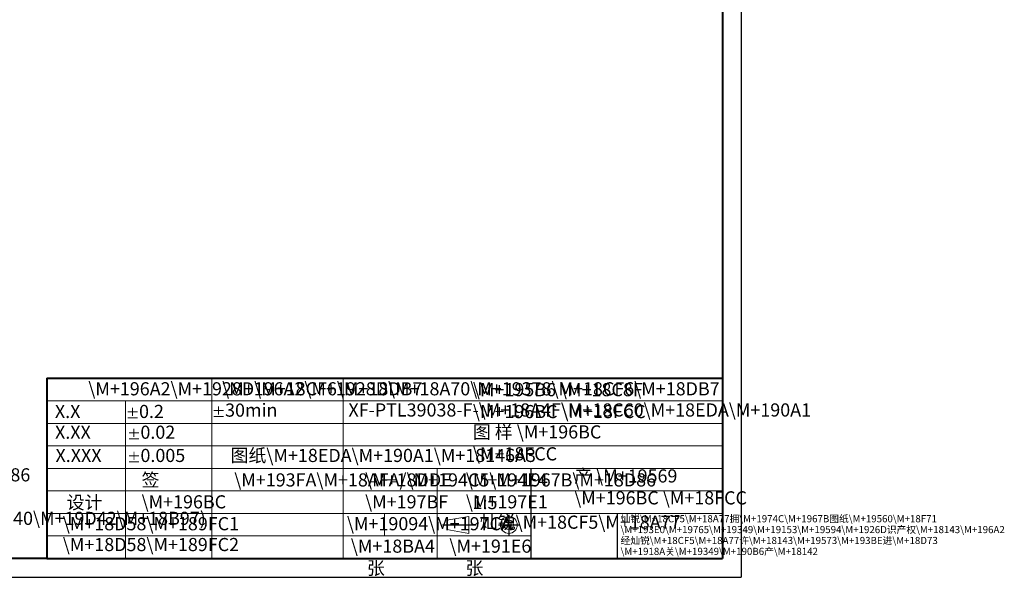
# Model space of a CAD drawing. Units: millimetres. Extents: x 0 to 490, y 0 to 320.
# Drawn here: x 228 to 490, y 0 to 148 of the extents above; entities that cross this region are included whole.
import ezdxf

# ---------------------------------------------------------------- set-up
doc = ezdxf.new("R2010")
doc.units = ezdxf.units.MM
doc.layers.add('FORMAT', color=7, linetype='Continuous')
doc.styles.add('SLDTEXTSTYLE0', font='TXT', dxfattribs={"width": 0.7})
doc.styles.add('SLDTEXTSTYLE1', font='TXT', dxfattribs={"width": 0.7, "bigfont": 'bigfont'})
doc.styles.add('SLDTEXTSTYLE4', font='TXT', dxfattribs={"width": 0.633333, "bigfont": 'bigfont'})
doc.styles.add('SLDTEXTSTYLE5', font='TXT', dxfattribs={"width": 0.614286, "bigfont": 'bigfont'})
doc.styles.add('SLDTEXTSTYLE6', font='TXT', dxfattribs={"width": 0.557143, "bigfont": 'bigfont'})

# ---------------------------------------------------------------- blocks, each defined once
blk = doc.blocks.new('SW_NOTE_0')
at = {"layer": 'FORMAT', "color": 0, "char_height": 17.5, "attachment_point": 1, "style": 'SLDTEXTSTYLE1'}
for s, insert in [('\\M+1918A\\M+18AF7\\M+190DA\\M+18CFB', (0, 22.6)), ('(M\\M+19861P\\M+18CFB\\M+18EF9标\\M+1928D\\M+18D40\\M+19D42\\M+18B97)', (0, 0.1))]:
    blk.add_mtext(s, dxfattribs=dict(at, insert=insert))
blk = doc.blocks.new('PTL命名说明')
at = {"layer": 'FORMAT'}
for p, q in [((1217.1, 548.6), (1834.8, 548.6)), ((1197.1, 528.6), (1197.1, 420.2)), ((1854.8, 528.6), (1854.8, 420.2)), ((1499.5, 432), (1557.3, 432)), ((1217.1, 400.2), (1834.8, 400.2))]:
    blk.add_line(p, q, dxfattribs=at)
at = {"layer": 'FORMAT', "color": 7, "lineweight": 40}
for p, q in [((1225.5, 511.2), (1330.8, 511.2)), ((1333.7, 511.2), (1383.6, 511.2)), ((1386.4, 511.2), (1416.2, 511.2)), ((1434.7, 508.3), (1564.4, 508.3)), ((1681, 508.3), (1604.9, 508.3)), ((1723.2, 508.3), (1772.2, 508.3))]:
    blk.add_line(p, q, dxfattribs=at)
at = {"layer": 'FORMAT', "color": 7}
for p, q in [((1278.1, 511.2), (1278.1, 490.6)), ((1363.9, 511.2), (1363.9, 454.2)), ((1401.3, 511.2), (1401.3, 429.1)), ((1499.5, 508.3), (1499.5, 432)), ((1642.9, 508.3), (1642.9, 490.6)), ((1747.7, 508.3), (1747.7, 490.6)), ((1363.9, 454.2), (1343.8, 454.2)), ((1401.3, 429.1), (1343.8, 429.1))]:
    blk.add_line(p, q, dxfattribs=at)
at = {"layer": 'FORMAT'}
for centre, start, end in [((1217.1, 528.6), 90, 180), ((1834.8, 528.6), 0, 90), ((1217.1, 420.2), 180, 270), ((1834.8, 420.2), 270, 0)]:
    blk.add_arc(centre, 20, start, end, dxfattribs=at)
at = {"layer": 'FORMAT', "color": 7}
blk.add_blockref('SW_NOTE_0', (1586.6, 431.4), dxfattribs=at)
at = {"layer": 'FORMAT', "attachment_point": 1}
for s, insert, char_height, style in [('XF-PTLAAABB-C/F/P/M-(L90E)-(VI)', (1236.1, 551.8), 30, 'SLDTEXTSTYLE0'), ('灿锐\\M+191E6IV\\M+191E3镜头', (1208.2, 489.4), 17.5, 'SLDTEXTSTYLE1'), ('\\M+193E0\\M+19594转\\M+18CFC\\M+18C5E\\M+18D86', (1587.4, 487.9), 17.5, 'SLDTEXTSTYLE1'), ('\\M+189C2调\\M+18CF5阑\\M+18C5E\\M+18D86', (1711.5, 489.4), 17.5, 'SLDTEXTSTYLE1'), ('\\M+195A8\\M+195FBFOV标\\M+18FCC值', (1207.8, 467.8), 17.5, 'SLDTEXTSTYLE1'), ('\\M+1919C\\M+195FBFOV', (1238.3, 445.2), 17.5, 'SLDTEXTSTYLE1')]:
    blk.add_mtext(s, dxfattribs=dict(at, insert=insert, char_height=char_height, style=style))
blk = doc.blocks.new('SW_NOTE_3')
at = {"layer": 'FORMAT', "color": 0, "char_height": 1.9, "attachment_point": 1, "style": 'SLDTEXTSTYLE1'}
for s, insert in [('灿锐\\M+18CF5\\M+18A77拥\\M+1974C\\M+1967B图纸\\M+19560\\M+18F71', (0, 2.45)), ('\\M+193E0\\M+19765\\M+19349\\M+19153\\M+19594\\M+1926D识产权\\M+18143\\M+196A2', (0, -0.45)), ('经灿锐\\M+18CF5\\M+18A77许\\M+18143\\M+19573\\M+193BE进\\M+18D73', (0, -3.35)), ('\\M+1918A关\\M+19349\\M+190B6产\\M+18142', (0, -6.25))]:
    blk.add_mtext(s, dxfattribs=dict(at, insert=insert))
blk = doc.blocks.new('SW_NOTE_4')
at = {"layer": 'FORMAT', "color": 0, "attachment_point": 1, "style": 'SLDTEXTSTYLE0'}
for s, insert, char_height in [('±', (0, 3.41), 2.65), ('30min', (3.53, 4.43), 3.5)]:
    blk.add_mtext(s, dxfattribs=dict(at, insert=insert, char_height=char_height))
blk = doc.blocks.new('SW_NOTE_5')
at = {"layer": 'FORMAT', "color": 0, "attachment_point": 1, "style": 'SLDTEXTSTYLE0'}
for s, insert, char_height in [('±', (0, 3.41), 2.65), ('0.005', (3.53, 4.43), 3.5)]:
    blk.add_mtext(s, dxfattribs=dict(at, insert=insert, char_height=char_height))
blk = doc.blocks.new('SW_NOTE_6')
at = {"layer": 'FORMAT', "color": 0, "attachment_point": 1, "style": 'SLDTEXTSTYLE0'}
for s, insert, char_height in [('±', (0, 3.41), 2.65), ('0.02', (3.53, 4.43), 3.5)]:
    blk.add_mtext(s, dxfattribs=dict(at, insert=insert, char_height=char_height))
blk = doc.blocks.new('SW_NOTE_7')
at = {"layer": 'FORMAT', "color": 0, "attachment_point": 1, "style": 'SLDTEXTSTYLE0'}
for s, insert, char_height in [('±', (0, 3.41), 2.65), ('0.2', (3.53, 4.43), 3.5)]:
    blk.add_mtext(s, dxfattribs=dict(at, insert=insert, char_height=char_height))

msp = doc.modelspace()

# ---------------------------------------------------------------- linework, layer by layer
at = {"layer": 'FORMAT'}
for p, q in [((420, 297), (420, 0)), ((358.1107995, 16.67694324), (358.1107995, 11.25581627)), ((340.41020842, 13.93749927), (349.37931029, 13.93749927)), ((355.31928418, 13.93749927), (360.86503477, 13.93749927)), ((0, 0), (420, 0))]:
    msp.add_line(p, q, dxfattribs=at)
at = {"layer": 'FORMAT', "color": 7, "lineweight": 40}
for p, q in [((415, 292), (415, 5)), ((235, 53), (415, 53)), ((235, 5), (415, 5))]:
    msp.add_line(p, q, dxfattribs=at)
at = {"layer": 'FORMAT', "lineweight": 40}
for p, q in [((235, 53), (235, 5)), ((235, 5), (25, 5))]:
    msp.add_line(p, q, dxfattribs=at)
at = {"layer": 'FORMAT', "color": 1, "lineweight": 0}
for p, q in [((279, 53), (279, 5)), ((314, 53), (314, 5)), ((235, 47), (415, 47)), ((256, 47), (256, 5)), ((235, 41), (415, 41)), ((235, 35), (415, 35)), ((235, 29), (415, 29)), ((339, 5), (339, 29)), ((415, 23), (235, 23)), ((235, 17), (415, 17)), ((325, 11), (325, 17)), ((235, 11), (364.1876392, 11))]:
    msp.add_line(p, q, dxfattribs=at)
at = {"layer": 'FORMAT', "color": 1}
for p, q in [((364, 29), (364, 5)), ((387, 17), (387, 5))]:
    msp.add_line(p, q, dxfattribs=at)
at = {"layer": 'FORMAT', "lineweight": 15}
for p, q in [((341.60257616, 15.18749927), (347.48040066, 16.18749927)), ((347.48040066, 16.18749927), (347.48040066, 11.68749927)), ((341.60257616, 12.68749927), (341.60257616, 15.18749927)), ((347.48040066, 11.68749927), (341.60257616, 12.68749927))]:
    msp.add_line(p, q, dxfattribs=at)
for radius in [2.25, 1.25]:
    msp.add_circle((358.1107995, 13.93749927), radius, dxfattribs=at)

# ---------------------------------------------------------------- block references
at = {"layer": 'FORMAT'}
for name, p in [('SW_NOTE_7', (256.05633274, 41.48956066)), ('SW_NOTE_4', (278.97756259, 41.84307037)), ('SW_NOTE_6', (256.42177665, 35.95732009)), ('SW_NOTE_5', (256.43458413, 29.77235155)), ('SW_NOTE_3', (387.87250888, 14.10567829))]:
    msp.add_blockref(name, p, dxfattribs=at)
at = {"layer": 'FORMAT', "xscale": 0.2, "yscale": 0.2, "zscale": 0.2}
msp.add_blockref('PTL命名说明', (-209.80743889, -68.84037374), dxfattribs=at)

# ---------------------------------------------------------------- texts
at = {"layer": 'FORMAT', "char_height": 3.5, "attachment_point": 1}
for s, insert, style in [('\\M+196A2\\M+1928D\\M+18CF6\\M+18DB7', (246.07344566, 51.95397785), 'SLDTEXTSTYLE1'), ('\\M+196A2\\M+1928D\\M+18A70\\M+19378\\M+18CF6\\M+18DB7', (281.73588424, 51.95397785), 'SLDTEXTSTYLE1'), ('X.X', (237.1706271, 45.92255547), 'SLDTEXTSTYLE0'), ('XF-PTL39038-F-\\M+18A4F\\M+18C60\\M+18EDA\\M+190A1', (315.37399761, 46.31628032), 'SLDTEXTSTYLE1'), ('X.XX', (237.20400549, 40.3903149), 'SLDTEXTSTYLE0'), ('X.XXX', (237.3331645, 34.20534636), 'SLDTEXTSTYLE0'), ('图纸\\M+18EDA\\M+190A1\\M+18146A3', (283.96196063, 34.20534636), 'SLDTEXTSTYLE1'), ('签 \\M+196BC', (260.25843639, 27.68281634), 'SLDTEXTSTYLE4'), ('\\M+193FA\\M+18AFA/\\M+194C5\\M+1967B\\M+18D86', (284.9548657, 27.68281634), 'SLDTEXTSTYLE1'), ('1:5', (348.4482489, 21.65477144), 'SLDTEXTSTYLE0'), ('\\M+18D58\\M+189FC1', (239.26695437, 16.01650209), 'SLDTEXTSTYLE1')]:
    msp.add_mtext(s, dxfattribs=dict(at, insert=insert, style=style))
at = {"layer": 'FORMAT', "color": 7, "char_height": 3.5}
for s, insert, attachment_point, style in [('\\M+195B6 \\M+18C8F \\M+196BC \\M+18FCC', (348.53463207, 51.72126011), 1, 'SLDTEXTSTYLE5'), ('图 样 \\M+196BC \\M+18FCC', (348.53463207, 40.46667882), 1, 'SLDTEXTSTYLE5'), ('产 \\M+19569 \\M+196BC \\M+18FCC', (375.52226949, 28.74061136), 1, 'SLDTEXTSTYLE5'), ('\\M+18DDE \\M+197BF', (319.81477353, 27.68281634), 1, 'SLDTEXTSTYLE4'), ('\\M+194E4 \\M+197E1', (346.65764648, 27.68281634), 1, 'SLDTEXTSTYLE4'), ('设计', (240.285357, 21.68281634), 1, 'SLDTEXTSTYLE1'), ('\\M+19094\\M+197CA', (314.97250671, 16.01650209), 1, 'SLDTEXTSTYLE1'), ('灿锐\\M+18CF5\\M+18A77', (377.09921308, 16.433062), 2, 'SLDTEXTSTYLE1'), ('\\M+18D58\\M+189FC2', (239.26695437, 10.47437376), 1, 'SLDTEXTSTYLE1'), ('\\M+18BA4     张', (316.01597322, 10.04798495), 1, 'SLDTEXTSTYLE6'), ('\\M+191E6     张', (342.27731441, 10.04798495), 1, 'SLDTEXTSTYLE6')]:
    msp.add_mtext(s, dxfattribs=dict(at, insert=insert, attachment_point=attachment_point, style=style))

doc.saveas('drawing.dxf')
